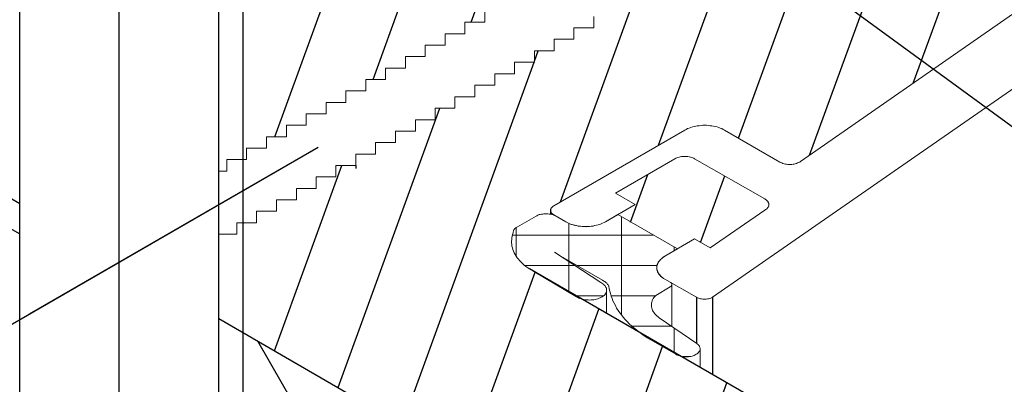
# Model space of a CAD drawing. Units: millimetres. Extents: x -7015 to -4376, y 7520 to 8035.
# Drawn here: x -5875 to -5870, y 7740 to 7742 of the extents above; entities that cross this region are included whole.
import ezdxf

# ---------------------------------------------------------------- set-up
doc = ezdxf.new("R2010")
doc.units = ezdxf.units.MM
doc.linetypes.add('AUSGEZOGEN', pattern=[0])
doc.layers.add('15', color=1, linetype='AUSGEZOGEN')
doc.layers.add('31', color=3, linetype='AUSGEZOGEN')
pattern_1 = [(250, (-5548.785765442673, 7060.246380031464), (0.3407184489076585, -0.1240113736677377), [])]

msp = doc.modelspace()

# ---------------------------------------------------------------- hatches: boundary and pattern name
at = {"layer": '31'}
h = msp.add_hatch(dxfattribs=at)
h.set_pattern_fill('ANSI31', color=256, scale=0.1142619640319485, angle=75.00000000000001, style=0)
h.set_pattern_definition([(120, (-5955.656205704612, 8706.076049335275), (-0.3141781992330586, -0.1813908679007182), [])])
h.paths.add_polyline_path([(-5892.641301414467, 7751.114183745449), (-5892.641301414467, 7749.97156410513), (-5875.685257012708, 7740.18198730537), (-5875.022136307889, 7740.789936486035), (-5874.636018246587, 7740.567513619702), (-5874.636018246587, 7740.718828661635)])
edge = h.paths.add_edge_path()
edge.add_line((-5873.399197229926, 7740.004749714728), (-5873.399197229926, 7739.486198582637))
edge.add_ellipse((-5874.017607738257, 7739.486198582636), major_axis=(0.618410508330087, 6.361457944457484e-14), ratio=0.5773502691896171, start_angle=332.6998320993529, end_angle=359.99999999998977, ccw=False)
edge.add_line((-5873.468078334869, 7739.322441657465), (-5873.468078334869, 7739.200094707793))
edge.add_line((-5873.468078334869, 7739.200094707794), (-5873.200986818436, 7739.389877447156))
edge.add_line((-5873.200986818436, 7739.389877447156), (-5872.999899784551, 7739.43070274785))
edge.add_line((-5872.999899784551, 7739.43070274785), (-5872.761211110183, 7739.348001571267))
edge.add_line((-5872.761211110183, 7739.348001571267), (-5866.311342014509, 7735.621755814846))
edge.add_line((-5866.311342014509, 7735.621755814846), (-5866.311342014509, 7735.912574598126))
edge.add_line((-5866.311342014509, 7735.912574598126), (-5873.399197229928, 7740.004749714726))
h.paths.add_polyline_path([(-5865.074520997849, 7735.198495651222), (-5865.074520997849, 7734.907214326264), (-5861.230492956973, 7732.686426126937), (-5861.227661306895, 7732.490028216947), (-5861.339121707533, 7731.899242225085), (-5855.385781690034, 7728.462079763402), (-5855.384514468813, 7728.462810852569), (-5855.384514468813, 7729.603967773233)])
h = msp.add_hatch(dxfattribs=at)
h.set_pattern_fill('ANSI31', color=256, scale=0.1142, angle=205, style=0)
h.set_pattern_definition(pattern_1)
h.paths.add_polyline_path([(-5871.105745488663, 7742.238277294691), (-5871.007147744087, 7742.238277294691), (-5871.007147744087, 7742.295360199445), (-5870.907512128515, 7742.295360199445), (-5870.907512128515, 7742.352443104199), (-5870.808914383939, 7742.352443104199), (-5870.808914383939, 7742.409526008953), (-5870.710316639363, 7742.409526008953), (-5870.710316639363, 7742.466608913706), (-5870.610681023792, 7742.466608913706), (-5870.610681023792, 7742.52369181846), (-5870.512083279216, 7742.523691818462), (-5870.512083279216, 7742.581812594211), (-5870.41348553464, 7742.581812594211), (-5870.41348553464, 7742.638895498967), (-5870.313849919068, 7742.638895498967), (-5870.313849919068, 7742.695978403721), (-5870.215252174494, 7742.695978403721), (-5870.215252174494, 7742.753061308475), (-5870.116654429918, 7742.753061308475), (-5870.116654429918, 7742.810144213228), (-5870.017018814346, 7742.810144213228), (-5870.017018814346, 7742.867227117982), (-5869.918421069769, 7742.867227117982), (-5869.918421069769, 7742.92431002274), (-5869.819823325195, 7742.92431002274), (-5869.819823325195, 7742.981392927493), (-5869.720187709623, 7742.981392927493), (-5869.720187709623, 7743.038475832247), (-5869.621589965047, 7743.038475832247), (-5869.621589965047, 7743.095558737001), (-5869.522992220471, 7743.095558737001), (-5869.522992220471, 7743.152641641755), (-5869.423356604901, 7743.152641641755), (-5869.423356604901, 7743.20972454651), (-5869.324758860324, 7743.20972454651), (-5869.324758860324, 7743.266807451266), (-5869.226161115748, 7743.266807451266), (-5869.226161115748, 7743.32389035602), (-5869.126525500178, 7743.32389035602), (-5869.126525500178, 7743.380973260773), (-5869.027927755602, 7743.380973260773), (-5869.027927755602, 7743.439094036523), (-5868.929330011026, 7743.439094036523), (-5868.929330011026, 7743.496176941277), (-5868.829694395454, 7743.496176941277), (-5868.829694395454, 7743.553259846032), (-5868.731096650878, 7743.553259846034), (-5868.731096650878, 7743.610342750788), (-5868.632498906303, 7743.610342750788), (-5868.632498906303, 7743.667425655542), (-5868.532863290731, 7743.667425655542), (-5868.532863290731, 7743.724508560295), (-5868.434265546155, 7743.724508560295), (-5868.434265546155, 7743.781591465049), (-5868.335667801579, 7743.781591465049), (-5868.335667801579, 7743.838674369805), (-5868.302455929723, 7743.857356047723), (-5868.29830444574, 7743.860469660711), (-5868.294152961758, 7743.863583273698), (-5868.291039348771, 7743.866696886686), (-5868.287925735785, 7743.869810499669), (-5868.284812122798, 7743.873961983652), (-5868.283774251802, 7743.87707559664), (-5868.282736380806, 7743.881227080623), (-5868.281698509812, 7743.884340693607), (-5868.281698509812, 7743.88849217759), (-5868.282736380806, 7743.891605790577), (-5868.283774251802, 7743.89575727456), (-5868.284812122798, 7743.898870887544), (-5868.287925735785, 7743.903022371527), (-5868.291039348771, 7743.906135984515), (-5868.294152961758, 7743.909249597502), (-5868.29830444574, 7743.912363210486), (-5868.302455929721, 7743.914438952479), (-5868.94904955994, 7744.28807251087), (-5868.953201043923, 7744.291186123857), (-5868.958390398901, 7744.293261865849), (-5868.964617624873, 7744.29533760784), (-5868.969806979851, 7744.296375478836), (-5868.976034205825, 7744.298451220828), (-5868.982261431798, 7744.299489091822), (-5868.988488657771, 7744.299489091823), (-5868.994715883744, 7744.300526962817), (-5869.001980980713, 7744.300526962817), (-5869.008208206686, 7744.299489091822), (-5869.01443543266, 7744.299489091822), (-5869.020662658633, 7744.298451220828), (-5869.026889884606, 7744.296375478836), (-5869.032079239585, 7744.29533760784), (-5869.038306465558, 7744.293261865849), (-5869.043495820535, 7744.291186123857), (-5873.149313478871, 7742.319231232341), (-5873.154502833848, 7742.317155490349), (-5873.158654317831, 7742.314041877362), (-5873.162805801814, 7742.310928264378), (-5873.1659194148, 7742.307814651391), (-5873.169033027785, 7742.304701038403), (-5873.171108769777, 7742.301587425416), (-5873.173184511768, 7742.297435941435), (-5873.174222382764, 7742.294322328446), (-5873.175260253758, 7742.290170844466), (-5873.175260253758, 7742.287057231479), (-5873.174222382764, 7742.282905747499), (-5873.173184511768, 7742.278754263516), (-5873.171108769777, 7742.275640650529), (-5873.169033027785, 7742.272527037541), (-5873.1659194148, 7742.26837555356), (-5873.162805801812, 7742.265261940574), (-5873.158654317831, 7742.263186198583), (-5873.154502833848, 7742.260072585595), (-5872.878429149036, 7742.100240452284), (-5872.872201923063, 7742.096088968301), (-5872.86597469709, 7742.092975355314), (-5872.860785342113, 7742.087786000338), (-5872.855595987134, 7742.083634516355), (-5872.851444503152, 7742.079483032372), (-5872.848330890165, 7742.074293677395), (-5872.844179406184, 7742.069104322418), (-5872.842103664192, 7742.063914967439), (-5872.840027922201, 7742.058725612462), (-5872.837952180211, 7742.053536257485), (-5872.837952180211, 7742.048346902506), (-5872.836914309215, 7742.04315754753), (-5872.837952180211, 7742.037968192551), (-5872.837952180211, 7742.032778837573), (-5872.840027922201, 7742.027589482597), (-5872.842103664192, 7742.022400127618), (-5872.844179406184, 7742.017210772639), (-5872.848330890165, 7742.01202141766), (-5872.851444503152, 7742.007869933677), (-5872.855595987134, 7742.002680578702), (-5872.860785342111, 7741.998529094721), (-5872.86597469709, 7741.994377610739), (-5872.872201923063, 7741.990226126756), (-5872.878429149036, 7741.986074642773), (-5873.399197229926, 7741.685535988778), (-5873.399197229926, 7740.867249709587), (-5873.381796581871, 7740.867249709587), (-5873.381796581871, 7740.924332614341), (-5873.282160966299, 7740.924332614341), (-5873.282160966299, 7740.981415519098), (-5873.183563221723, 7740.981415519098), (-5873.183563221723, 7741.038498423852), (-5873.084965477148, 7741.038498423852), (-5873.084965477148, 7741.095581328605), (-5872.985329861576, 7741.095581328605), (-5872.985329861576, 7741.152664233359), (-5872.886732117, 7741.152664233359), (-5872.886732117, 7741.209747138113), (-5872.788134372424, 7741.209747138113), (-5872.788134372424, 7741.26683004287), (-5872.688498756854, 7741.26683004287), (-5872.688498756854, 7741.323912947624), (-5872.589901012278, 7741.323912947624), (-5872.589901012278, 7741.380995852378), (-5872.491303267701, 7741.380995852378), (-5872.491303267701, 7741.438078757132), (-5872.391667652129, 7741.438078757132), (-5872.391667652129, 7741.495161661886), (-5872.293069907555, 7741.495161661886), (-5872.293069907555, 7741.552244566639), (-5872.194472162979, 7741.552244566641), (-5872.194472162979, 7741.609327471397), (-5872.094836547407, 7741.609327471397), (-5872.094836547407, 7741.667448247146), (-5871.996238802831, 7741.667448247146), (-5871.996238802831, 7741.7245311519), (-5871.897641058255, 7741.7245311519), (-5871.897641058255, 7741.781614056654), (-5871.798005442684, 7741.781614056654), (-5871.798005442684, 7741.838696961408), (-5871.699407698108, 7741.838696961408), (-5871.699407698108, 7741.895779866163), (-5871.600809953532, 7741.895779866163), (-5871.600809953532, 7741.952862770919), (-5871.501174337962, 7741.952862770919), (-5871.501174337962, 7742.009945675672), (-5871.402576593386, 7742.009945675672), (-5871.402576593386, 7742.067028580426), (-5871.303978848809, 7742.067028580426), (-5871.303978848809, 7742.12411148518), (-5871.204343233238, 7742.12411148518), (-5871.204343233238, 7742.181194389934), (-5871.105745488663, 7742.181194389934)])
h.paths.add_polyline_path([(-5873.125442445973, 7741.958052125894), (-5873.121290961992, 7741.960127867886), (-5873.117139478009, 7741.963241480873), (-5873.114025865023, 7741.96635509386), (-5873.110912252036, 7741.969468706848), (-5873.108836510046, 7741.973620190827), (-5873.106760768054, 7741.976733803815), (-5873.105722897059, 7741.980885287798), (-5873.104685026063, 7741.983998900785), (-5873.104685026063, 7741.988150384765), (-5873.105722897059, 7741.991263997752), (-5873.106760768054, 7741.995415481735), (-5873.108836510044, 7741.998529094722), (-5873.110912252036, 7742.002680578702), (-5873.114025865023, 7742.005794191689), (-5873.117139478009, 7742.008907804677), (-5873.121290961992, 7742.012021417664), (-5873.125442445975, 7742.015135030651), (-5873.399197229926, 7742.17461979968), (-5873.399197229926, 7741.799159489055)], flags=17)
h = msp.add_hatch(dxfattribs=at)
h.set_pattern_fill('ANSI31', color=256, scale=0.1142, angle=205, style=0)
h.set_pattern_definition(pattern_1)
edge = h.paths.add_edge_path()
edge.add_line((-5871.196040265275, 7741.014627390956), (-5871.1898130393, 7741.017741003941))
edge.add_line((-5871.1898130393, 7741.01774100394), (-5871.178511777351, 7741.024198867912))
edge.add_line((-5871.178511777351, 7741.024198867912), (-5871.166979877398, 7741.0270818429))
edge.add_line((-5871.166979877398, 7741.027081842902), (-5871.158676909436, 7741.030195455887))
edge.add_line((-5871.158676909436, 7741.030195455885), (-5871.150373941471, 7741.032271197877))
edge.add_line((-5871.150373941469, 7741.032271197877), (-5871.142070973505, 7741.034346939869))
edge.add_line((-5871.142070973505, 7741.034346939869), (-5871.133768005535, 7741.035384810864))
edge.add_line((-5871.133768005535, 7741.035384810864), (-5871.124427166582, 7741.03642268186))
edge.add_line((-5871.124427166582, 7741.03642268186), (-5871.115086327627, 7741.037460552855))
edge.add_line((-5871.115086327627, 7741.037460552856), (-5871.106783359657, 7741.038498423853))
edge.add_line((-5871.106783359657, 7741.038498423852), (-5871.097442520699, 7741.038498423852))
edge.add_line((-5871.097442520699, 7741.038498423852), (-5871.088101681738, 7741.038498423852))
edge.add_line((-5871.088101681738, 7741.038498423852), (-5871.078760842776, 7741.037460552856))
edge.add_line((-5871.078760842776, 7741.037460552856), (-5871.070457874819, 7741.036422681861))
edge.add_line((-5871.070457874819, 7741.03642268186), (-5871.061117035853, 7741.035384810863))
edge.add_line((-5871.061117035853, 7741.035384810864), (-5871.052814067891, 7741.034346939869))
edge.add_line((-5871.052814067891, 7741.034346939869), (-5871.043473228932, 7741.032271197876))
edge.add_line((-5871.043473228932, 7741.032271197877), (-5871.035170260966, 7741.030195455887))
edge.add_line((-5871.035170260966, 7741.030195455885), (-5871.026867293003, 7741.0270818429))
edge.add_line((-5871.026867293003, 7741.027081842902), (-5871.015969647549, 7741.023968229913))
edge.add_line((-5871.015969647548, 7741.023968229914), (-5871.005072002095, 7741.017741003942))
edge.add_line((-5871.005072002095, 7741.01774100394), (-5870.998844776122, 7741.014627390952))
edge.add_line((-5870.998844776122, 7741.014627390954), (-5870.721733220314, 7740.854795257642))
edge.add_line((-5870.721733220314, 7740.854795257641), (-5870.717581736331, 7740.85271951565))
edge.add_line((-5870.717581736331, 7740.852719515649), (-5870.707203026383, 7740.848568031669))
edge.add_line((-5870.707203026384, 7740.84856803167), (-5870.700975800404, 7740.846492289677))
edge.add_line((-5870.700975800402, 7740.846492289678), (-5870.694748574429, 7740.845454418682))
edge.add_line((-5870.694748574431, 7740.845454418682), (-5870.688521348458, 7740.844416547687))
edge.add_line((-5870.688521348457, 7740.844416547687), (-5870.682294122484, 7740.843378676691))
edge.add_line((-5870.682294122484, 7740.843378676691), (-5870.676066896511, 7740.843378676691))
edge.add_line((-5870.676066896511, 7740.843378676691), (-5870.669839670538, 7740.843378676691))
edge.add_line((-5870.669839670538, 7740.843378676691), (-5870.662574573569, 7740.843378676691))
edge.add_line((-5870.662574573569, 7740.843378676691), (-5870.656347347596, 7740.844416547686))
edge.add_line((-5870.656347347596, 7740.844416547687), (-5870.650120121622, 7740.845454418683))
edge.add_line((-5870.650120121622, 7740.845454418682), (-5870.644930766644, 7740.846492289677))
edge.add_line((-5870.644930766644, 7740.846492289678), (-5870.638703540673, 7740.84856803167))
edge.add_line((-5870.638703540673, 7740.84856803167), (-5870.633514185694, 7740.850643773661))
edge.add_line((-5870.633514185694, 7740.850643773658), (-5870.623910293847, 7740.854485330397))
edge.add_line((-5870.623910293847, 7740.854485330397), (-5867.206464158438, 7743.229444095423))
edge.add_line((-5867.206464158438, 7743.229444095425), (-5867.198161190472, 7743.235671321401))
edge.add_line((-5867.198161190472, 7743.235671321399), (-5867.196085448482, 7743.239822805381))
edge.add_line((-5867.196085448482, 7743.239822805381), (-5867.192971835495, 7743.242936418367))
edge.add_line((-5867.192971835495, 7743.242936418366), (-5867.191933964499, 7743.246050031354))
edge.add_line((-5867.191933964499, 7743.246050031354), (-5867.189858222508, 7743.254352999319))
edge.add_line((-5867.189858222509, 7743.25435299932), (-5867.189858222509, 7743.257466612304))
edge.add_line((-5867.189858222509, 7743.257466612304), (-5867.190896093505, 7743.261618096287))
edge.add_line((-5867.190896093505, 7743.261618096287), (-5867.193490770995, 7743.269402128753))
edge.add_line((-5867.193490770993, 7743.269402128753), (-5867.196085448482, 7743.271996806243))
edge.add_line((-5867.196085448482, 7743.271996806243), (-5867.198161190474, 7743.275110419229))
edge.add_line((-5867.198161190474, 7743.275110419228), (-5867.202312674457, 7743.278224032215))
edge.add_line((-5867.202312674455, 7743.278224032216), (-5867.21061564242, 7743.284451258189))
edge.add_line((-5867.21061564242, 7743.284451258187), (-5867.857209272639, 7743.65808481658))
edge.add_line((-5867.857209272637, 7743.658084816581), (-5867.86136075662, 7743.660160558572))
edge.add_line((-5867.86136075662, 7743.660160558571), (-5867.866550111596, 7743.662236300563))
edge.add_line((-5867.866550111597, 7743.662236300563), (-5867.872777337574, 7743.664312042554))
edge.add_line((-5867.872777337574, 7743.664312042554), (-5867.877966692549, 7743.666387784546))
edge.add_line((-5867.877966692549, 7743.666387784546), (-5867.884193918522, 7743.667425655541))
edge.add_line((-5867.884193918522, 7743.667425655542), (-5867.890421144495, 7743.668463526537))
edge.add_line((-5867.890421144495, 7743.668463526537), (-5867.896648370468, 7743.669501397533))
edge.add_line((-5867.896648370468, 7743.669501397533), (-5867.902875596441, 7743.669501397533))
edge.add_line((-5867.902875596441, 7743.669501397533), (-5867.91014069341, 7743.669501397533))
edge.add_line((-5867.91014069341, 7743.669501397533), (-5867.916367919383, 7743.669501397533))
edge.add_line((-5867.916367919383, 7743.669501397533), (-5867.922595145355, 7743.668463526537))
edge.add_line((-5867.922595145357, 7743.668463526537), (-5867.92882237133, 7743.667425655542))
edge.add_line((-5867.92882237133, 7743.667425655542), (-5867.935049597303, 7743.666387784547))
edge.add_line((-5867.935049597303, 7743.666387784546), (-5867.940238952278, 7743.664312042554))
edge.add_line((-5867.940238952278, 7743.664312042554), (-5867.946466178253, 7743.662236300564))
edge.add_line((-5867.946466178253, 7743.662236300563), (-5867.950617662236, 7743.660160558571))
edge.add_line((-5867.950617662236, 7743.660160558571), (-5867.955807017215, 7743.65808481658))
edge.add_line((-5867.955807017215, 7743.658084816581), (-5867.989018889071, 7743.638365267666))
edge.add_line((-5867.989018889071, 7743.638365267667), (-5868.087616633647, 7743.638365267667))
edge.add_line((-5868.087616633647, 7743.638365267667), (-5868.087616633647, 7743.581282362912))
edge.add_line((-5868.087616633647, 7743.581282362913), (-5868.187252249219, 7743.581282362913))
edge.add_line((-5868.187252249218, 7743.581282362913), (-5868.187252249218, 7743.524199458158))
edge.add_line((-5868.187252249218, 7743.524199458157), (-5868.285849993794, 7743.524199458157))
edge.add_line((-5868.285849993794, 7743.524199458157), (-5868.285849993794, 7743.467116553403))
edge.add_line((-5868.285849993794, 7743.467116553402), (-5868.38444773837, 7743.467116553402))
edge.add_line((-5868.38444773837, 7743.467116553402), (-5868.38444773837, 7743.410033648648))
edge.add_line((-5868.38444773837, 7743.410033648648), (-5868.484083353942, 7743.410033648648))
edge.add_line((-5868.48408335394, 7743.410033648648), (-5868.48408335394, 7743.352950743894))
edge.add_line((-5868.48408335394, 7743.352950743894), (-5868.582681098516, 7743.352950743894))
edge.add_line((-5868.582681098516, 7743.352950743894), (-5868.582681098516, 7743.29586783914))
edge.add_line((-5868.582681098516, 7743.295867839141), (-5868.681278843091, 7743.295867839141))
edge.add_line((-5868.681278843093, 7743.295867839141), (-5868.681278843093, 7743.238784934387))
edge.add_line((-5868.681278843093, 7743.238784934387), (-5868.780914458664, 7743.238784934387))
edge.add_line((-5868.780914458664, 7743.238784934387), (-5868.780914458664, 7743.181702029632))
edge.add_line((-5868.780914458664, 7743.181702029629), (-5868.879512203241, 7743.181702029629))
edge.add_line((-5868.879512203241, 7743.181702029629), (-5868.879512203241, 7743.124619124876))
edge.add_line((-5868.879512203241, 7743.124619124876), (-5868.978109947817, 7743.124619124876))
edge.add_line((-5868.978109947815, 7743.124619124876), (-5868.978109947815, 7743.06753622012))
edge.add_line((-5868.978109947815, 7743.067536220122), (-5869.077745563387, 7743.067536220122))
edge.add_line((-5869.077745563387, 7743.067536220122), (-5869.077745563387, 7743.010453315368))
edge.add_line((-5869.077745563387, 7743.010453315368), (-5869.176343307963, 7743.010453315368))
edge.add_line((-5869.176343307963, 7743.010453315368), (-5869.176343307963, 7742.952332539619))
edge.add_line((-5869.176343307963, 7742.952332539619), (-5869.274941052539, 7742.952332539619))
edge.add_line((-5869.274941052539, 7742.952332539619), (-5869.274941052539, 7742.895249634864))
edge.add_line((-5869.274941052539, 7742.895249634863), (-5869.374576668111, 7742.895249634863))
edge.add_line((-5869.37457666811, 7742.895249634865), (-5869.37457666811, 7742.838166730111))
edge.add_line((-5869.37457666811, 7742.838166730107), (-5869.473174412686, 7742.838166730107))
edge.add_line((-5869.473174412686, 7742.838166730107), (-5869.473174412686, 7742.781083825353))
edge.add_line((-5869.473174412686, 7742.781083825354), (-5869.571772157262, 7742.781083825354))
edge.add_line((-5869.571772157262, 7742.781083825354), (-5869.571772157262, 7742.7240009206))
edge.add_line((-5869.571772157262, 7742.7240009206), (-5869.671407772834, 7742.7240009206))
edge.add_line((-5869.671407772832, 7742.7240009206), (-5869.671407772832, 7742.666918015845))
edge.add_line((-5869.671407772832, 7742.666918015846), (-5869.770005517408, 7742.666918015846))
edge.add_line((-5869.770005517408, 7742.666918015846), (-5869.770005517408, 7742.609835111091))
edge.add_line((-5869.770005517408, 7742.609835111092), (-5869.868603261984, 7742.609835111092))
edge.add_line((-5869.868603261984, 7742.609835111092), (-5869.868603261984, 7742.552752206338))
edge.add_line((-5869.868603261984, 7742.552752206338), (-5869.968238877555, 7742.552752206338))
edge.add_line((-5869.968238877556, 7742.552752206338), (-5869.968238877556, 7742.495669301584))
edge.add_line((-5869.968238877556, 7742.495669301581), (-5870.066836622133, 7742.495669301581))
edge.add_line((-5870.066836622133, 7742.495669301581), (-5870.066836622133, 7742.438586396826))
edge.add_line((-5870.066836622133, 7742.438586396827), (-5870.165434366709, 7742.438586396827))
edge.add_line((-5870.165434366707, 7742.438586396827), (-5870.165434366707, 7742.381503492074))
edge.add_line((-5870.165434366707, 7742.381503492074), (-5870.265069982277, 7742.381503492074))
edge.add_line((-5870.265069982279, 7742.381503492074), (-5870.265069982279, 7742.324420587319))
edge.add_line((-5870.265069982279, 7742.32442058732), (-5870.363667726855, 7742.32442058732))
edge.add_line((-5870.363667726855, 7742.32442058732), (-5870.363667726855, 7742.267337682565))
edge.add_line((-5870.363667726855, 7742.267337682564), (-5870.462265471431, 7742.267337682564))
edge.add_line((-5870.462265471431, 7742.267337682566), (-5870.462265471431, 7742.210254777812))
edge.add_line((-5870.462265471431, 7742.210254777809), (-5870.561901087003, 7742.210254777809))
edge.add_line((-5870.561901087001, 7742.210254777809), (-5870.561901087001, 7742.153171873054))
edge.add_line((-5870.561901087001, 7742.153171873055), (-5870.660498831578, 7742.153171873055))
edge.add_line((-5870.660498831578, 7742.153171873055), (-5870.660498831578, 7742.096088968301))
edge.add_line((-5870.660498831578, 7742.096088968301), (-5870.759096576154, 7742.096088968301))
edge.add_line((-5870.759096576154, 7742.096088968301), (-5870.759096576154, 7742.037968192551))
edge.add_line((-5870.759096576154, 7742.037968192551), (-5870.858732191726, 7742.037968192551))
edge.add_line((-5870.858732191726, 7742.037968192551), (-5870.858732191726, 7741.980885287797))
edge.add_line((-5870.858732191726, 7741.980885287798), (-5870.957329936302, 7741.980885287798))
edge.add_line((-5870.9573299363, 7741.980885287798), (-5870.9573299363, 7741.923802383044))
edge.add_line((-5870.9573299363, 7741.923802383044), (-5871.055927680876, 7741.923802383044))
edge.add_line((-5871.055927680876, 7741.923802383044), (-5871.055927680876, 7741.866719478289))
edge.add_line((-5871.055927680876, 7741.866719478287), (-5871.155563296448, 7741.866719478287))
edge.add_line((-5871.155563296448, 7741.866719478287), (-5871.155563296448, 7741.809636573533))
edge.add_line((-5871.155563296448, 7741.809636573533), (-5871.254161041024, 7741.809636573533))
edge.add_line((-5871.254161041024, 7741.809636573533), (-5871.254161041024, 7741.752553668777))
edge.add_line((-5871.254161041024, 7741.752553668779), (-5871.352758785601, 7741.752553668779))
edge.add_line((-5871.352758785599, 7741.752553668779), (-5871.352758785599, 7741.695470764024))
edge.add_line((-5871.352758785599, 7741.695470764025), (-5871.452394401171, 7741.695470764025))
edge.add_line((-5871.452394401171, 7741.695470764025), (-5871.452394401171, 7741.638387859271))
edge.add_line((-5871.452394401171, 7741.638387859271), (-5871.550992145747, 7741.638387859271))
edge.add_line((-5871.550992145747, 7741.638387859271), (-5871.550992145747, 7741.581304954518))
edge.add_line((-5871.550992145747, 7741.581304954516), (-5871.649589890323, 7741.581304954516))
edge.add_line((-5871.649589890323, 7741.581304954516), (-5871.649589890323, 7741.524222049761))
edge.add_line((-5871.649589890323, 7741.52422204976), (-5871.749225505895, 7741.52422204976))
edge.add_line((-5871.749225505893, 7741.52422204976), (-5871.749225505893, 7741.467139145007))
edge.add_line((-5871.749225505893, 7741.467139145007), (-5871.847823250469, 7741.467139145007))
edge.add_line((-5871.847823250469, 7741.467139145007), (-5871.847823250469, 7741.410056240252))
edge.add_line((-5871.847823250469, 7741.410056240253), (-5871.946420995046, 7741.410056240253))
edge.add_line((-5871.946420995046, 7741.410056240253), (-5871.946420995046, 7741.352973335498))
edge.add_line((-5871.946420995046, 7741.352973335499), (-5872.046056610618, 7741.352973335499))
edge.add_line((-5872.046056610618, 7741.352973335499), (-5872.046056610618, 7741.295890430745))
edge.add_line((-5872.046056610618, 7741.295890430745), (-5872.144654355194, 7741.295890430745))
edge.add_line((-5872.144654355192, 7741.295890430745), (-5872.144654355192, 7741.238807525991))
edge.add_line((-5872.144654355192, 7741.238807525988), (-5872.243252099768, 7741.238807525988))
edge.add_line((-5872.243252099768, 7741.23880752599), (-5872.243252099768, 7741.180686750239))
edge.add_line((-5872.243252099768, 7741.180686750238), (-5872.34288771534, 7741.180686750238))
edge.add_line((-5872.34288771534, 7741.180686750238), (-5872.34288771534, 7741.123603845484))
edge.add_line((-5872.34288771534, 7741.123603845484), (-5872.441485459916, 7741.123603845484))
edge.add_line((-5872.441485459916, 7741.123603845484), (-5872.441485459916, 7741.066520940731))
edge.add_line((-5872.441485459916, 7741.066520940731), (-5872.540083204492, 7741.066520940731))
edge.add_line((-5872.540083204491, 7741.066520940731), (-5872.540083204491, 7741.009438035976))
edge.add_line((-5872.540083204491, 7741.009438035977), (-5872.639718820063, 7741.009438035977))
edge.add_line((-5872.639718820063, 7741.009438035977), (-5872.639718820063, 7740.952355131223))
edge.add_line((-5872.639718820063, 7740.952355131223), (-5872.738316564639, 7740.952355131223))
edge.add_line((-5872.738316564639, 7740.952355131223), (-5872.738316564639, 7740.895272226469))
edge.add_line((-5872.738316564639, 7740.895272226468), (-5872.836914309215, 7740.895272226468))
edge.add_line((-5872.836914309215, 7740.895272226468), (-5872.836914309215, 7740.838189321713))
edge.add_line((-5872.836914309215, 7740.838189321712), (-5872.936549924787, 7740.838189321712))
edge.add_line((-5872.936549924785, 7740.838189321712), (-5872.936549924785, 7740.781106416958))
edge.add_line((-5872.936549924785, 7740.781106416958), (-5873.035147669361, 7740.781106416958))
edge.add_line((-5873.035147669361, 7740.781106416958), (-5873.035147669361, 7740.724023512204))
edge.add_line((-5873.035147669361, 7740.724023512204), (-5873.133745413938, 7740.724023512204))
edge.add_line((-5873.133745413938, 7740.724023512204), (-5873.133745413938, 7740.666940607451))
edge.add_line((-5873.133745413938, 7740.666940607451), (-5873.233381029509, 7740.666940607451))
edge.add_line((-5873.233381029509, 7740.666940607451), (-5873.233381029509, 7740.609857702696))
edge.add_line((-5873.233381029509, 7740.609857702697), (-5873.331978774086, 7740.609857702697))
edge.add_line((-5873.331978774084, 7740.609857702697), (-5873.331978774084, 7740.552774797942))
edge.add_line((-5873.331978774084, 7740.552774797939), (-5873.399197229926, 7740.552774797939))
edge.add_line((-5873.399197229926, 7740.552774797939), (-5873.399197229926, 7740.004749714725))
edge.add_line((-5873.399197229926, 7740.004749714728), (-5866.311342014507, 7735.912574598127))
edge.add_line((-5866.311342014509, 7735.912574598126), (-5866.311342014509, 7737.05519423845))
edge.add_line((-5866.311342014509, 7737.055194238452), (-5871.214532208796, 7739.886052417011))
edge.add_line((-5871.214532208796, 7739.886052417009), (-5871.221987040157, 7739.888537360795))
edge.add_line((-5871.221987040157, 7739.888537360795), (-5871.232365750118, 7739.89268884478))
edge.add_line((-5871.232365750118, 7739.892688844782), (-5871.237555105097, 7739.894764586774))
edge.add_line((-5871.237555105095, 7739.894764586772), (-5871.241706589077, 7739.897878199758))
edge.add_line((-5871.241706589077, 7739.897878199758), (-5871.353796656595, 7739.962226201479))
edge.add_line((-5871.353796656596, 7739.962226201482), (-5871.369364721531, 7739.971567040445))
edge.add_line((-5871.369364721531, 7739.971567040444), (-5871.383894915465, 7739.979870008407))
edge.add_line((-5871.383894915465, 7739.979870008407), (-5871.398425109404, 7739.989210847365))
edge.add_line((-5871.398425109404, 7739.989210847365), (-5871.411917432344, 7739.998551686324))
edge.add_line((-5871.411917432344, 7739.998551686323), (-5871.419532289692, 7740.0044092689))
edge.add_line((-5871.419532289692, 7740.004409268899), (-5871.709329801663, 7740.171723940445))
edge.add_line((-5871.709329801663, 7740.171723940446), (-5871.722240860012, 7740.176027626562))
edge.add_line((-5871.722240860012, 7740.176027626563), (-5871.730543827975, 7740.180179110545))
edge.add_line((-5871.730543827975, 7740.180179110543), (-5871.735733182952, 7740.183292723523))
edge.add_line((-5871.735733182952, 7740.183292723523), (-5871.94953460804, 7740.309912984987))
edge.add_line((-5871.94953460804, 7740.309912984989), (-5871.959913317989, 7740.316140210959))
edge.add_line((-5871.959913317987, 7740.316140210958), (-5871.971312574518, 7740.322979764875))
edge.add_line((-5871.971312574518, 7740.322979764875), (-5871.970550828157, 7740.322539970408))
edge.add_line((-5871.970550828157, 7740.32253997041), (-5871.979632866902, 7740.328594662907))
edge.add_line((-5871.979632866902, 7740.328594662904), (-5871.988973705862, 7740.334821888877))
edge.add_line((-5871.988973705862, 7740.334821888879), (-5871.997276673826, 7740.342086985847))
edge.add_line((-5871.997276673826, 7740.342086985846), (-5872.005579641791, 7740.349352082816))
edge.add_line((-5872.005579641791, 7740.349352082816), (-5872.01284473876, 7740.356617179784))
edge.add_line((-5872.01284473876, 7740.356617179785), (-5872.020109835728, 7740.363882276753))
edge.add_line((-5872.020109835728, 7740.363882276753), (-5872.026337061701, 7740.371147373723))
edge.add_line((-5872.026337061701, 7740.371147373724), (-5872.032564287674, 7740.378412470693))
edge.add_line((-5872.032564287676, 7740.378412470691), (-5872.037753642653, 7740.386715438655))
edge.add_line((-5872.037753642653, 7740.386715438655), (-5872.04294299763, 7740.395018406617))
edge.add_line((-5872.042942997628, 7740.395018406616), (-5872.047094481612, 7740.402283503587))
edge.add_line((-5872.047094481612, 7740.402283503588), (-5872.050208094599, 7740.410586471552))
edge.add_line((-5872.050208094599, 7740.410586471553), (-5872.053321707586, 7740.418889439517))
edge.add_line((-5872.053321707586, 7740.418889439516), (-5872.057992127066, 7740.431343891462))
edge.add_line((-5872.057992127066, 7740.431343891465), (-5872.059548933559, 7740.443798343415))
edge.add_line((-5872.059548933559, 7740.443798343415), (-5872.061075214435, 7740.457534871292))
edge.add_line((-5872.061075214435, 7740.457534871292), (-5872.059548933559, 7740.469745118297))
edge.add_line((-5872.059548933559, 7740.469745118298), (-5872.058511062563, 7740.478048086263))
edge.add_line((-5872.058511062563, 7740.478048086261), (-5872.056824522195, 7740.491540409203))
edge.add_line((-5872.056824522195, 7740.491540409204), (-5872.056565054447, 7740.491540409204))
edge.add_line((-5872.056565054447, 7740.491540409203), (-5872.052283836591, 7740.502956990154))
edge.add_line((-5872.052283836591, 7740.502956990156), (-5872.052283836591, 7740.507108474138))
edge.add_line((-5872.052283836591, 7740.507108474136), (-5872.050208094599, 7740.51333570011))
edge.add_line((-5872.050208094599, 7740.51333570011), (-5872.04845169753, 7740.520361288387))
edge.add_line((-5872.04845169753, 7740.520361288387), (-5872.036715771657, 7740.529163232793))
edge.add_line((-5872.036715771657, 7740.529163232794), (-5872.036715771657, 7740.529019084044))
edge.add_line((-5872.036715771657, 7740.529019084042), (-5871.938118027083, 7740.585986669796))
edge.add_line((-5871.938118027083, 7740.585986669797), (-5871.9339665431, 7740.588062411789))
edge.add_line((-5871.9339665431, 7740.588062411789), (-5871.926701446129, 7740.592421469972))
edge.add_line((-5871.926701446129, 7740.59242146997), (-5871.917360607167, 7740.594289637762))
edge.add_line((-5871.917360607169, 7740.594289637764), (-5871.911133381198, 7740.59532750876))
edge.add_line((-5871.911133381198, 7740.59532750876), (-5871.904906155225, 7740.596365379755))
edge.add_line((-5871.904906155225, 7740.596365379753), (-5871.898678929252, 7740.597403250748))
edge.add_line((-5871.898678929252, 7740.597403250747), (-5871.892451703279, 7740.597403250747))
edge.add_line((-5871.892451703277, 7740.597403250747), (-5871.885186606309, 7740.597403250747))
edge.add_line((-5871.885186606309, 7740.597403250747), (-5871.878959380334, 7740.597403250747))
edge.add_line((-5871.878959380336, 7740.597403250747), (-5871.872732154363, 7740.596365379752))
edge.add_line((-5871.872732154363, 7740.596365379753), (-5871.865467057394, 7740.595154530259))
edge.add_line((-5871.865467057394, 7740.59515453026), (-5871.865467057394, 7740.623350025639))
edge.add_line((-5871.865467057394, 7740.623350025639), (-5871.859239831421, 7740.629577251611))
edge.add_line((-5871.856126218434, 7740.631652993601), (-5871.851315335211, 7740.636463876825))
edge.add_line((-5871.851315335211, 7740.636463876825), (-5871.196040265275, 7741.014627390954))
h = msp.add_hatch(dxfattribs=at)
h.set_pattern_fill('ANSI31', color=256, scale=0.1142, angle=205, style=0)
h.set_pattern_definition(pattern_1)
h.paths.add_polyline_path([(-5870.797497802987, 7740.615047057672), (-5870.793346319006, 7740.61816067066), (-5870.789194835024, 7740.621274283647), (-5870.786081222037, 7740.624387896632), (-5870.782967609051, 7740.627501509618), (-5870.78089186706, 7740.630615122605), (-5870.778816125068, 7740.634766606589), (-5870.777778254072, 7740.637880219576), (-5870.777778254072, 7740.642031703555), (-5870.777778254072, 7740.649296800526), (-5870.779853996064, 7740.653448284509), (-5870.78089186706, 7740.656561897493), (-5870.784005480045, 7740.65967551048), (-5870.786081222037, 7740.662789123468), (-5870.79023270602, 7740.666940607451), (-5870.793346319007, 7740.669016349442), (-5870.797497802989, 7740.672129962426), (-5871.147260328484, 7740.87140119357), (-5871.151411812465, 7740.874514806557), (-5871.156601167444, 7740.876590548549), (-5871.161790522421, 7740.878666290539), (-5871.168017748394, 7740.879704161534), (-5871.174244974367, 7740.881779903524), (-5871.18047220034, 7740.88281777452), (-5871.186699426315, 7740.88281777452), (-5871.192926652287, 7740.883855645516), (-5871.19915387826, 7740.883855645516), (-5871.206418975229, 7740.88281777452), (-5871.212646201202, 7740.88281777452), (-5871.218873427175, 7740.881779903524), (-5871.224062782154, 7740.879704161534), (-5871.230290008127, 7740.878666290539), (-5871.235479363104, 7740.876590548549), (-5871.240668718081, 7740.874514806557), (-5871.245858073064, 7740.87140119357), (-5871.542689177782, 7740.700152479307), (-5871.444091433206, 7740.643069574551), (-5871.53007794774, 7740.593161317865), (-5871.233246843018, 7740.421912603601), (-5871.147260328484, 7740.47182086029), (-5871.070457874814, 7740.427192407482)])

# ---------------------------------------------------------------- linework, layer by layer
at = {"color": 1}
msp.add_line((-5871.865467057394, 7740.619198541655), (-5871.865467057394, 7740.59515453026), dxfattribs=at)
at = {"color": 1, "lineweight": 0}
for p, q in [((-5871.586279759595, 7740.221693950367), (-5871.586279759595, 7740.100680965534)), ((-5871.260388266997, 7740.243489241271), (-5871.260388266997, 7740.036132937734)), ((-5871.120275682601, 7739.919673490665), (-5871.120275682601, 7739.831633386239))]:
    msp.add_line(p, q, dxfattribs=at)
for points in [[(-5870.618983991757, 7740.857908870628), (-5867.206464158437, 7743.229444095425)], [(-5866.702058854607, 7743.202459449541), (-5871.058003422868, 7740.182254852534)], [(-5873.521258599712, 7740.810166804833), (-5873.480394326445, 7740.810166804833), (-5873.480394326445, 7740.867249709587), (-5873.381796581871, 7740.867249709587), (-5873.381796581871, 7740.924332614341), (-5873.282160966299, 7740.924332614341), (-5873.282160966299, 7740.981415519098), (-5873.183563221723, 7740.981415519098), (-5873.183563221723, 7741.038498423852), (-5873.084965477148, 7741.038498423852), (-5873.084965477148, 7741.095581328605), (-5872.985329861576, 7741.095581328605), (-5872.985329861576, 7741.152664233359), (-5872.886732117, 7741.152664233359), (-5872.886732117, 7741.209747138113), (-5872.788134372424, 7741.209747138113), (-5872.788134372424, 7741.26683004287), (-5872.688498756854, 7741.26683004287), (-5872.688498756854, 7741.323912947624), (-5872.589901012278, 7741.323912947624), (-5872.589901012278, 7741.380995852378), (-5872.491303267701, 7741.380995852378), (-5872.491303267701, 7741.438078757132), (-5872.391667652129, 7741.438078757132), (-5872.391667652129, 7741.495161661886), (-5872.293069907555, 7741.495161661886), (-5872.293069907555, 7741.552244566639), (-5872.194472162979, 7741.552244566639), (-5872.194472162979, 7741.609327471397)], [(-5871.649589890323, 7741.581304954516), (-5871.649589890323, 7741.52422204976), (-5871.749225505893, 7741.52422204976), (-5871.749225505893, 7741.467139145007), (-5871.847823250469, 7741.467139145007), (-5871.847823250469, 7741.410056240253), (-5871.946420995046, 7741.410056240253), (-5871.946420995046, 7741.352973335499), (-5872.046056610618, 7741.352973335499), (-5872.046056610618, 7741.295890430745), (-5872.144654355192, 7741.295890430745), (-5872.144654355192, 7741.238807525988), (-5872.243252099768, 7741.238807525988), (-5872.243252099768, 7741.180686750238), (-5872.34288771534, 7741.180686750238), (-5872.34288771534, 7741.123603845484), (-5872.441485459916, 7741.123603845484), (-5872.441485459916, 7741.066520940731), (-5872.540083204491, 7741.066520940731), (-5872.540083204491, 7741.009438035977), (-5872.639718820063, 7741.009438035977), (-5872.639718820063, 7740.952355131223), (-5872.738316564639, 7740.952355131223), (-5872.738316564639, 7740.895272226468), (-5872.836914309215, 7740.895272226468), (-5872.836914309215, 7740.838189321712), (-5872.936549924785, 7740.838189321712), (-5872.936549924785, 7740.781106416958), (-5873.035147669361, 7740.781106416958), (-5873.035147669361, 7740.724023512204), (-5873.133745413938, 7740.724023512204), (-5873.133745413938, 7740.666940607451), (-5873.233381029509, 7740.666940607451), (-5873.233381029509, 7740.609857702697), (-5873.331978774084, 7740.609857702697), (-5873.331978774084, 7740.552774797939), (-5873.43057651866, 7740.552774797939), (-5873.43057651866, 7740.495691893186), (-5873.521258599712, 7740.495691893186)], [(-5871.848861121465, 7740.637880219576), (-5871.196040265273, 7741.014627390954)], [(-5870.998844776122, 7741.014627390954), (-5871.005072002095, 7741.01774100394), (-5871.012337099064, 7741.021892487923), (-5871.019602196033, 7741.02500610091), (-5871.026867293001, 7741.027081842902), (-5871.035170260966, 7741.030195455885), (-5871.04347322893, 7741.032271197877), (-5871.052814067891, 7741.034346939869), (-5871.061117035855, 7741.035384810864), (-5871.070457874814, 7741.03642268186), (-5871.078760842778, 7741.037460552856), (-5871.088101681738, 7741.038498423852), (-5871.097442520699, 7741.038498423852), (-5871.106783359657, 7741.038498423852), (-5871.115086327622, 7741.037460552856), (-5871.124427166582, 7741.03642268186), (-5871.133768005542, 7741.035384810864), (-5871.142070973507, 7741.034346939869), (-5871.150373941469, 7741.032271197877), (-5871.158676909434, 7741.030195455885), (-5871.166979877398, 7741.027081842902), (-5871.175282845363, 7741.02500610091), (-5871.182547942331, 7741.021892487923), (-5871.1898130393, 7741.01774100394), (-5871.196040265273, 7741.014627390954)], [(-5870.998844776122, 7741.014627390954), (-5870.721733220314, 7740.854795257641)], [(-5871.24585807306, 7740.87140119357), (-5871.542689177782, 7740.700152479307), (-5871.444091433206, 7740.643069574551), (-5871.592506985568, 7740.556926281923)], [(-5871.147260328484, 7740.87140119357), (-5871.151411812465, 7740.874514806557), (-5871.156601167444, 7740.876590548549), (-5871.161790522421, 7740.878666290539), (-5871.168017748394, 7740.879704161534), (-5871.174244974367, 7740.881779903524), (-5871.18047220034, 7740.88281777452), (-5871.186699426315, 7740.88281777452), (-5871.192926652287, 7740.883855645516), (-5871.19915387826, 7740.883855645516), (-5871.206418975229, 7740.88281777452), (-5871.212646201202, 7740.88281777452), (-5871.218873427175, 7740.881779903524), (-5871.224062782154, 7740.879704161534), (-5871.230290008127, 7740.878666290539), (-5871.235479363104, 7740.876590548549), (-5871.240668718081, 7740.874514806557), (-5871.24585807306, 7740.87140119357)], [(-5870.797497802989, 7740.672129962426), (-5871.147260328484, 7740.87140119357)], [(-5870.721733220314, 7740.854795257641), (-5870.717581736331, 7740.852719515649), (-5870.712392381354, 7740.850643773658), (-5870.707203026377, 7740.84856803167), (-5870.700975800404, 7740.846492289678), (-5870.694748574431, 7740.845454418682), (-5870.688521348457, 7740.844416547687), (-5870.682294122484, 7740.843378676691), (-5870.676066896511, 7740.843378676691), (-5870.669839670538, 7740.843378676691), (-5870.662574573569, 7740.843378676691), (-5870.656347347596, 7740.844416547687), (-5870.650120121622, 7740.845454418682), (-5870.644930766644, 7740.846492289678), (-5870.638703540671, 7740.84856803167), (-5870.633514185694, 7740.850643773658), (-5870.628324830715, 7740.852719515649), (-5870.623135475738, 7740.854795257641), (-5870.618983991757, 7740.857908870628)], [(-5870.797497802989, 7740.615047057672), (-5870.793346319006, 7740.61816067066), (-5870.789194835024, 7740.621274283647), (-5870.786081222037, 7740.624387896632), (-5870.782967609051, 7740.627501509618), (-5870.78089186706, 7740.630615122605), (-5870.778816125068, 7740.634766606589), (-5870.777778254072, 7740.637880219576), (-5870.777778254072, 7740.642031703555), (-5870.777778254072, 7740.646183187539), (-5870.777778254072, 7740.649296800526), (-5870.779853996064, 7740.653448284509), (-5870.78089186706, 7740.656561897493), (-5870.784005480047, 7740.65967551048), (-5870.786081222037, 7740.662789123468), (-5870.79023270602, 7740.666940607451), (-5870.793346319006, 7740.669016349442), (-5870.797497802989, 7740.672129962426)], [(-5871.848861121465, 7740.637880219576), (-5871.853012605447, 7740.634766606589), (-5871.856126218434, 7740.631652993601), (-5871.859239831421, 7740.62957725161), (-5871.862353444407, 7740.626463638622), (-5871.863391315403, 7740.623350025639), (-5871.865467057394, 7740.619198541655), (-5871.865467057394, 7740.616084928668), (-5871.865467057394, 7740.612971315681), (-5871.865467057394, 7740.609857702697), (-5871.863391315403, 7740.605706218714), (-5871.862353444407, 7740.602592605726), (-5871.859239831421, 7740.599478992739), (-5871.856126218434, 7740.597403250747), (-5871.853012605447, 7740.594289637764), (-5871.848861121465, 7740.592213895772)], [(-5871.295675880845, 7740.385677567661), (-5871.147260328484, 7740.47182086029), (-5871.070457874814, 7740.427192407482), (-5870.797497802989, 7740.615047057672)], [(-5871.938118027081, 7740.585986669797), (-5872.03152641668, 7740.532017378031)], [(-5871.839520282505, 7740.585986669797), (-5871.843671766488, 7740.588062411789), (-5871.848861121465, 7740.591176024776), (-5871.855088347438, 7740.593251766768), (-5871.860277702415, 7740.594289637764), (-5871.86650492839, 7740.59532750876), (-5871.872732154363, 7740.596365379753), (-5871.878959380336, 7740.597403250747), (-5871.885186606309, 7740.597403250747), (-5871.892451703277, 7740.597403250747), (-5871.89867892925, 7740.597403250747), (-5871.904906155225, 7740.596365379753), (-5871.911133381198, 7740.59532750876), (-5871.917360607171, 7740.594289637764), (-5871.922549962148, 7740.593251766768), (-5871.928777188121, 7740.591176024776), (-5871.9339665431, 7740.588062411789), (-5871.938118027081, 7740.585986669797)], [(-5871.78970247472, 7740.556926281923), (-5871.848861121465, 7740.592213895772)], [(-5871.78036163576, 7740.551736926944), (-5871.839520282505, 7740.585986669797)], [(-5871.295675880845, 7740.385677567661), (-5871.233403621112, 7740.422003052503), (-5871.530234725837, 7740.593251766768), (-5871.592506985568, 7740.556926281923)], [(-5871.511553047916, 7740.091960075923), (-5871.511553047916, 7740.58287305681)], [(-5872.03152641668, 7740.532017378031), (-5872.036715771657, 7740.528903765044), (-5872.039829384643, 7740.526828023052), (-5872.043980868626, 7740.523714410065), (-5872.046056610618, 7740.520600797079), (-5872.049170223603, 7740.517487184094), (-5872.050208094599, 7740.51333570011), (-5872.051245965595, 7740.510222087123), (-5872.052283836591, 7740.507108474136), (-5872.052283836591, 7740.502956990156)], [(-5872.036715771657, 7740.384639696666), (-5872.036715771657, 7740.528903765044)], [(-5871.78970247472, 7740.556926281923), (-5871.783475248747, 7740.553812668935), (-5871.776210151778, 7740.55069905595), (-5871.76894505481, 7740.547585442964), (-5871.760642086845, 7740.544471829977), (-5871.752339118881, 7740.542396087985), (-5871.744036150916, 7740.540320345994), (-5871.735733182952, 7740.538244604002), (-5871.727430214987, 7740.536168862012), (-5871.718089376027, 7740.535130991018), (-5871.708748537068, 7740.534093120023), (-5871.700445569104, 7740.534093120023), (-5871.691104730144, 7740.534093120023), (-5871.681763891183, 7740.534093120023), (-5871.672423052225, 7740.534093120023), (-5871.664120084261, 7740.535130991018), (-5871.6547792453, 7740.536168862012), (-5871.646476277336, 7740.538244604002), (-5871.637135438375, 7740.540320345994), (-5871.628832470411, 7740.542396087985), (-5871.620529502448, 7740.544471829977), (-5871.61326440548, 7740.547585442964), (-5871.605999308509, 7740.55069905595), (-5871.59873421154, 7740.553812668935), (-5871.592506985568, 7740.556926281923)], [(-5871.78036163576, 7740.551736926944), (-5871.773096538791, 7740.54862331396), (-5871.765831441822, 7740.545509700973), (-5871.758566344854, 7740.543433958981), (-5871.750263376889, 7740.541358216989), (-5871.741960408925, 7740.539282474998), (-5871.73365744096, 7740.537206733006), (-5871.725354472997, 7740.536168862012), (-5871.716013634037, 7740.535130991018), (-5871.707710666073, 7740.534093120023), (-5871.698369827112, 7740.534093120023), (-5871.689028988152, 7740.533055249027), (-5871.680726020189, 7740.534093120023), (-5871.671385181229, 7740.534093120023), (-5871.663082213265, 7740.535130991018), (-5871.653741374304, 7740.536168862012), (-5871.64543840634, 7740.538244604002), (-5871.637135438375, 7740.540320345994), (-5871.628832470411, 7740.542396087985), (-5871.620529502448, 7740.544471829977), (-5871.61326440548, 7740.547585442964), (-5871.605999308509, 7740.55069905595), (-5871.59873421154, 7740.553812668935), (-5871.592506985568, 7740.556926281923)], [(-5871.774134409787, 7740.362844405758), (-5871.774134409787, 7740.54862331396)], [(-5872.052283836591, 7740.502956990156), (-5872.055397449576, 7740.49465402219), (-5872.057473191568, 7740.486351054227), (-5872.058511062563, 7740.478048086261), (-5872.059548933559, 7740.469745118298), (-5872.060586804555, 7740.461442150334), (-5872.060586804555, 7740.453139182369), (-5872.059548933559, 7740.443798343411), (-5872.058511062563, 7740.435495375445), (-5872.056435320572, 7740.427192407482), (-5872.053321707586, 7740.418889439516), (-5872.050208094599, 7740.410586471553), (-5872.047094481612, 7740.402283503588), (-5872.04294299763, 7740.39501840662), (-5872.037753642653, 7740.386715438655), (-5872.032564287674, 7740.378412470691), (-5872.026337061701, 7740.371147373724), (-5872.020109835728, 7740.363882276753), (-5872.01284473876, 7740.356617179785), (-5872.005579641791, 7740.349352082816), (-5871.997276673826, 7740.342086985846), (-5871.988973705862, 7740.334821888879), (-5871.979632866902, 7740.328594662904), (-5871.970292027943, 7740.322367436933), (-5871.959913317987, 7740.316140210958), (-5871.949534608033, 7740.309912984987)], [(-5872.056435320572, 7740.491540409203), (-5871.353796656595, 7740.491540409203)], [(-5871.248971686045, 7740.412662213545), (-5871.248971686045, 7740.431343891465)], [(-5871.615340147469, 7740.254905822221), (-5871.845747508478, 7740.405397116574)], [(-5871.845747508478, 7740.405397116574), (-5871.836406669519, 7740.399169890603), (-5871.827065830559, 7740.392942664628)], [(-5871.827065830559, 7740.392942664628), (-5871.607037179505, 7740.266322403175)], [(-5871.295675880845, 7740.385677567661), (-5871.301903106818, 7740.382563954674), (-5871.307092461795, 7740.378412470691), (-5871.312281816774, 7740.373223115712), (-5871.317471171751, 7740.369071631732), (-5871.321622655734, 7740.364920147749), (-5871.325774139716, 7740.35973079277), (-5871.328887752703, 7740.354541437795), (-5871.330963494693, 7740.349352082816), (-5871.333039236684, 7740.344162727837), (-5871.335114978676, 7740.338973372862), (-5871.336152849672, 7740.333784017883), (-5871.336152849672, 7740.328594662904), (-5871.336152849672, 7740.323405307929), (-5871.335114978676, 7740.31821595295), (-5871.333039236684, 7740.313026597973), (-5871.330963494693, 7740.307837242995), (-5871.328887752703, 7740.302647888017), (-5871.325774139716, 7740.297458533038), (-5871.321622655734, 7740.293307049058), (-5871.317471171751, 7740.288117694079), (-5871.312281816774, 7740.283966210096), (-5871.307092461795, 7740.279814726116), (-5871.301903106818, 7740.275663242133), (-5871.295675880845, 7740.27151175815)], [(-5871.295675880845, 7740.385677567661), (-5871.301903106818, 7740.381526083678), (-5871.307092461795, 7740.378412470691), (-5871.312281816774, 7740.373223115712), (-5871.317471171751, 7740.369071631732), (-5871.321622655734, 7740.364920147749), (-5871.325774139716, 7740.35973079277), (-5871.328887752703, 7740.355579308789), (-5871.330963494693, 7740.350389953812), (-5871.33407710768, 7740.345200598833), (-5871.335114978676, 7740.340011243858), (-5871.336152849672, 7740.334821888879), (-5871.336152849672, 7740.3296325339), (-5871.336152849672, 7740.324443178924), (-5871.336152849672, 7740.319253823945), (-5871.33407710768, 7740.314064468967), (-5871.332001365688, 7740.308875113991), (-5871.329925623697, 7740.303685759012), (-5871.326812010711, 7740.299534275029), (-5871.323698397724, 7740.294344920054), (-5871.319546913743, 7740.290193436071), (-5871.31539542976, 7740.285004081092), (-5871.310206074782, 7740.280852597112), (-5871.303978848809, 7740.276701113129)], [(-5871.995200931835, 7740.340011243858), (-5871.746111892908, 7740.340011243858)], [(-5871.774134409787, 7740.206125885432), (-5871.774134409787, 7740.358692921774)], [(-5871.734695311956, 7740.340011243858), (-5871.335114978676, 7740.340011243858)], [(-5871.949534608033, 7740.309912984987), (-5871.735733182952, 7740.18329272353)], [(-5871.574863178645, 7740.236224144302), (-5871.576938920634, 7740.24141349928), (-5871.581090404617, 7740.245564983263), (-5871.585241888599, 7740.250754338242), (-5871.589393372582, 7740.254905822221), (-5871.595620598555, 7740.259057306204), (-5871.600809953532, 7740.262170919192), (-5871.607037179505, 7740.266322403175)], [(-5871.268691234962, 7740.255943693217), (-5871.303978848809, 7740.276701113129)], [(-5871.137919489523, 7740.181216981538), (-5871.295675880845, 7740.27151175815)], [(-5871.735733182952, 7740.18329272353), (-5871.730543827975, 7740.180179110543), (-5871.724316602002, 7740.177065497557), (-5871.719127247023, 7740.174989755567), (-5871.71290002105, 7740.172914013576), (-5871.706672795077, 7740.170838271584), (-5871.699407698108, 7740.169800400588), (-5871.692142601139, 7740.168762529593), (-5871.685915375167, 7740.167724658597), (-5871.678650278198, 7740.167724658597), (-5871.671385181229, 7740.166686787601), (-5871.664120084261, 7740.167724658597), (-5871.656854987292, 7740.167724658597), (-5871.649589890323, 7740.168762529593), (-5871.64336266435, 7740.169800400588), (-5871.63609756738, 7740.17187614258), (-5871.629870341407, 7740.172914013576), (-5871.623643115434, 7740.176027626563), (-5871.618453760457, 7740.178103368551), (-5871.612226534484, 7740.181216981538), (-5871.608075050501, 7740.18329272353), (-5871.602885695524, 7740.187444207513), (-5871.59873421154, 7740.190557820501), (-5871.595620598555, 7740.193671433484), (-5871.592506985568, 7740.197822917467), (-5871.589393372582, 7740.201974401451), (-5871.588355501586, 7740.206125885432), (-5871.586279759595, 7740.209239498417), (-5871.586279759595, 7740.213390982401), (-5871.586279759595, 7740.217542466384), (-5871.586279759595, 7740.221693950367), (-5871.58731763059, 7740.225845434346), (-5871.589393372582, 7740.22999691833), (-5871.591469114572, 7740.234148402313), (-5871.593544856563, 7740.238299886292), (-5871.597696340546, 7740.24141349928), (-5871.600809953532, 7740.245564983263), (-5871.604961437515, 7740.24867859625), (-5871.610150792492, 7740.251792209236), (-5871.615340147469, 7740.254905822221)], [(-5871.574863178645, 7740.236224144302), (-5871.572787436653, 7740.223769692355), (-5871.570711694661, 7740.211315240409), (-5871.567598081676, 7740.199898659459), (-5871.563446597693, 7740.187444207513), (-5871.559295113711, 7740.174989755567), (-5871.555143629728, 7740.163573174614), (-5871.548916403755, 7740.151118722668), (-5871.542689177782, 7740.139702141718), (-5871.53646195181, 7740.127247689772), (-5871.529196854841, 7740.115831108822), (-5871.520893886876, 7740.104414527868), (-5871.512590918912, 7740.092997946918), (-5871.504287950947, 7740.081581365968), (-5871.493909240993, 7740.071202656014), (-5871.484568402033, 7740.05978607506), (-5871.473151821081, 7740.049407365106), (-5871.461735240131, 7740.039028655152), (-5871.450318659179, 7740.028649945194), (-5871.437864207233, 7740.01827123524), (-5871.425409755288, 7740.008930396281), (-5871.411917432344, 7739.998551686325), (-5871.398425109403, 7739.989210847365), (-5871.383894915465, 7739.979870008407), (-5871.369364721528, 7739.97156704044), (-5871.353796656595, 7739.962226201482)], [(-5871.341342204649, 7740.190557820501), (-5871.268691234962, 7740.233110531317)], [(-5871.268691234962, 7740.233110531317), (-5871.265577621974, 7740.235186273308), (-5871.263501879983, 7740.237262015296), (-5871.262464008987, 7740.239337757288), (-5871.261426137993, 7740.24141349928), (-5871.260388266997, 7740.243489241271), (-5871.260388266997, 7740.245564983263), (-5871.261426137993, 7740.24867859625), (-5871.262464008987, 7740.250754338242), (-5871.263501879983, 7740.252830080231), (-5871.265577621974, 7740.254905822221), (-5871.268691234962, 7740.255943693217)], [(-5871.744036150916, 7740.188482078509), (-5871.601847824528, 7740.188482078509)], [(-5871.564484468689, 7740.188482078509), (-5871.344455817636, 7740.188482078509)], [(-5871.341342204649, 7740.190557820501), (-5871.346531559626, 7740.185368465522), (-5871.350683043609, 7740.180179110543), (-5871.353796656595, 7740.174989755567), (-5871.356910269582, 7740.168762529593), (-5871.358986011574, 7740.163573174614), (-5871.361061753563, 7740.157345948643), (-5871.362099624559, 7740.151118722668), (-5871.363137495555, 7740.145929367693), (-5871.363137495555, 7740.139702141718), (-5871.362099624559, 7740.133474915745), (-5871.361061753563, 7740.127247689772), (-5871.358986011574, 7740.122058334793), (-5871.356910269582, 7740.115831108822), (-5871.353796656595, 7740.110641753843), (-5871.349645172613, 7740.104414527868), (-5871.34549368863, 7740.099225172893), (-5871.341342204649, 7740.094035817914), (-5871.336152849672, 7740.088846462937), (-5871.329925623697, 7740.08365710796), (-5871.323698397724, 7740.079505623977)], [(-5871.137919489523, 7740.181216981538), (-5871.133768005542, 7740.179141239547), (-5871.128578650563, 7740.177065497557), (-5871.123389295586, 7740.174989755567), (-5871.118199940609, 7740.173951884572), (-5871.11301058563, 7740.172914013576), (-5871.106783359657, 7740.17187614258), (-5871.100556133684, 7740.17187614258), (-5871.094328907711, 7740.17187614258), (-5871.089139552734, 7740.17187614258), (-5871.082912326759, 7740.172914013576), (-5871.077722971782, 7740.173951884572), (-5871.071495745809, 7740.174989755567), (-5871.066306390832, 7740.177065497557), (-5871.062154906849, 7740.179141239547), (-5871.058003422868, 7740.182254852534)], [(-5871.135843747532, 7739.950809620532), (-5871.323698397724, 7740.079505623977)], [(-5871.459659498139, 7740.03695291316), (-5871.262464008987, 7740.03695291316)], [(-5871.248971686045, 7739.902029683741), (-5871.248971686045, 7740.0276120742)], [(-5871.353796656595, 7739.962226201482), (-5871.241706589077, 7739.897878199758)], [(-5871.241706589077, 7739.897878199758), (-5871.237555105095, 7739.89476458677), (-5871.232365750118, 7739.892688844782), (-5871.227176395139, 7739.890613102791), (-5871.221987040162, 7739.888537360799), (-5871.215759814189, 7739.886461618808), (-5871.209532588216, 7739.885423747812), (-5871.203305362242, 7739.884385876816), (-5871.197078136269, 7739.884385876816), (-5871.190850910296, 7739.884385876816), (-5871.184623684323, 7739.884385876816), (-5871.17839645835, 7739.884385876816), (-5871.172169232377, 7739.885423747812), (-5871.165942006402, 7739.886461618808), (-5871.15971478043, 7739.887499489803), (-5871.154525425452, 7739.889575231795), (-5871.149336070475, 7739.891650973786), (-5871.144146715496, 7739.893726715776), (-5871.138957360519, 7739.896840328762), (-5871.134805876538, 7739.898916070753), (-5871.131692263551, 7739.902029683741), (-5871.128578650563, 7739.905143296728), (-5871.125465037578, 7739.909294780708), (-5871.123389295586, 7739.912408393695), (-5871.121313553595, 7739.915522006682), (-5871.120275682601, 7739.919673490665), (-5871.120275682601, 7739.922787103651), (-5871.120275682601, 7739.926938587632), (-5871.121313553595, 7739.93005220062), (-5871.12235142459, 7739.934203684603), (-5871.123389295586, 7739.937317297588), (-5871.126502908573, 7739.94146878157), (-5871.128578650563, 7739.944582394557), (-5871.132730134546, 7739.947696007544), (-5871.135843747532, 7739.950809620532)], [(-5871.206418975229, 7739.885423747812), (-5871.173207103371, 7739.885423747812)]]:
    msp.add_lwpolyline(points, dxfattribs=at)
at = {"layer": '15'}
for p, q in [((-5874.513956876803, 7739.486198582636), (-5874.513956876803, 7751.478804564762)), ((-5873.521258599712, 7739.486198582636), (-5873.521258599712, 7751.478804564762)), ((-5873.399197229926, 7739.486198582636), (-5873.399197229926, 7751.478804564762)), ((-5882.989880750121, 7750.840751432544), (-5868.864013198214, 7740.522180359585)), ((-5872.836914309215, 7740.838189321712), (-5872.836914309215, 7740.822735159414)), ((-5871.137919489523, 7740.181216981538), (-5871.137919489523, 7739.952231675818)), ((-5871.058003422868, 7740.182254852534), (-5871.058003422868, 7739.795680480318))]:
    msp.add_line(p, q, dxfattribs=at)
at = {"layer": '31'}
for p, q in [((-5892.641301414467, 7751.114183745449), (-5874.513956876803, 7740.648356496931)), ((-5873.521258599712, 7740.07522187943), (-5866.189280644723, 7735.842102433424))]:
    msp.add_line(p, q, dxfattribs=at)
at = {"layer": '31', "color": 1}
msp.add_line((-5875.022136307889, 7740.789936486035), (-5874.513956876803, 7740.497200307644), dxfattribs=at)
msp.add_line((-5875.022136307889, 7740.789936486035), (-5874.513956876803, 7740.497200307644), dxfattribs=at)
at = {"layer": '31'}
msp.add_lwpolyline([(-5866.189280644723, 7736.984722073747), (-5871.970550828184, 7740.322539970426)], dxfattribs=at)
at = {"layer": 'Defpoints', "color": 2}
msp.add_line((-5874.017607738257, 7737.004969758746), (-5874.017607738257, 7751.892342702078), dxfattribs=at)
at = {"layer": 'Defpoints'}
for p in [(-5879.951829158435, 7736.93055778823), (-5874.465333901209, 7740.098187301897)]:
    msp.add_line(p, (-5873.025065710779, 7740.929726529346), dxfattribs=at)

doc.saveas('drawing.dxf')
